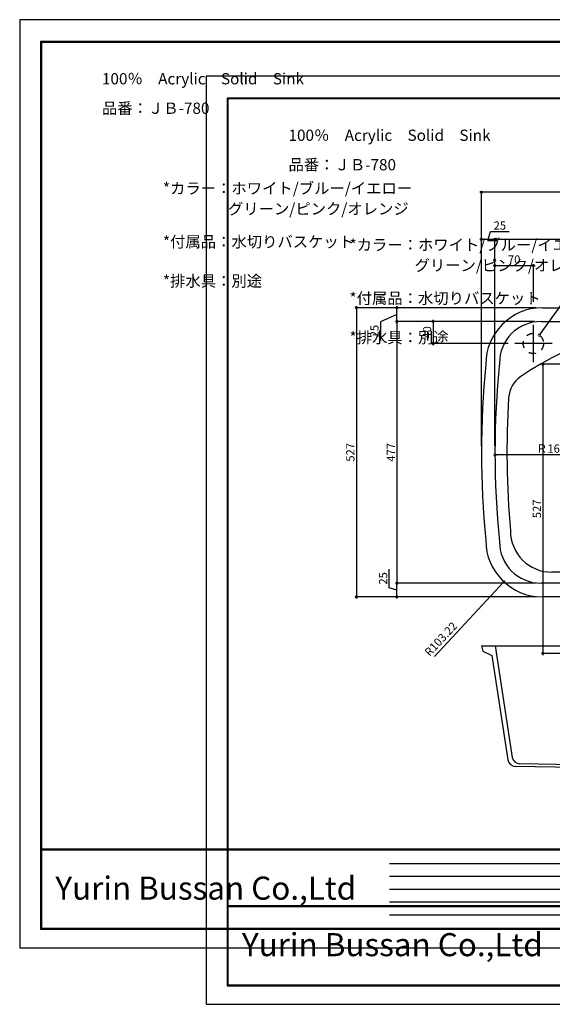
# Model space of a CAD drawing. Extents: x 383808 to 608907, y -175329 to 25822.
# Drawn here: x 411807 to 416663, y 16849 to 25822 of the extents above; entities that cross this region are included whole.
import ezdxf

# ---------------------------------------------------------------- set-up
doc = ezdxf.new("R2010")
doc.units = 0
doc.header["$LTSCALE"] = 50
doc.header["$MEASUREMENT"] = 0
doc.linetypes.add('DASHED1', pattern=[2.5, 1.25, -1.25])
doc.layers.get('0').update_dxf_attribs({"linetype": 'CONTINUOUS'})
doc.layers.get('DEFPOINTS').update_dxf_attribs({"linetype": 'CONTINUOUS'})
for name, color, linetype in [('2', 3, 'CONTINUOUS'), ('_0-F_', 7, 'CONTINUOUS'), ('_F-0_', 7, 'CONTINUOUS'), ('FRAME070', 5, 'CONTINUOUS')]:
    doc.layers.add(name, color=color, linetype=linetype)
doc.dimstyles.new('hanssem1.0', dxfattribs={"dimscale": 30, "dimtxt": 1.5, "dimasz": 1.5, "dimexe": 0.3, "dimexo": 2, "dimgap": 0.5, "dimtad": 1, "dimdec": 0, "dimdsep": 46, "dimtxsty": 'STANDARD', "dimblk": 'DOTSMALL', "dimcen": -0.5, "dimdle": 0.5, "dimclrd": 4, "dimclre": 4, "dimclrt": 4, "dimadec": 0, "dimazin": 0, "dimtfac": 1, "dimtdec": 0, "dimtofl": 0, "dimtmove": 2, "dimatfit": 3, "dimldrblk": 'DOTSMALL', "dimfxl": 1, "dimtolj": 1, "dimtzin": 0, "dimarcsym": 0})

# ---------------------------------------------------------------- blocks, each defined once
blk = doc.blocks.new('_DOTSMALL')
at = {"color": 0, "linetype": 'ByBlock', "const_width": 0.5}
blk.add_lwpolyline([(-0.0625, 0, 1), (0.0625, 0, 1)], format="xyb", close=True, dxfattribs=at)
blk = doc.blocks.new('*D432')
at = {"color": 4, "lineweight": -2}
for p, q in [((418213.6, 22682.1), (416568.6, 22682.1)), ((416577.6, 22697.1), (416577.6, 20032.1)), ((418213.6, 20047.1), (416568.6, 20047.1))]:
    blk.add_line(p, q, dxfattribs=at)
at = {"layer": 'DEFPOINTS', "color": 0}
for p in [(418273.6, 22682.1), (416577.6, 20047.1), (418273.6, 20047.1)]:
    blk.add_point(p, dxfattribs=at)
at = {"color": 4, "lineweight": -2, "xscale": 45, "yscale": 45, "zscale": 45}
for p, rotation in [((416577.6, 22682.1), 90), ((416577.6, 20047.1), 270)]:
    blk.add_blockref('_DOTSMALL', p, dxfattribs=dict(at, rotation=rotation))
at = {"color": 4, "insert": (416523, 21364.6), "char_height": 75, "attachment_point": 5, "rotation": 90}
blk.add_mtext('\\A1;527', dxfattribs=at)
blk = doc.blocks.new('*D440')
at = {"color": 4, "lineweight": -2}
for p, q in [((419992.4, 24249.5), (416002.4, 24249.5)), ((416017.4, 21939.6), (416017.4, 24258.5)), ((419977.4, 21939.6), (419977.4, 24258.5))]:
    blk.add_line(p, q, dxfattribs=at)
at = {"layer": 'DEFPOINTS', "color": 0}
for p in [(416017.4, 24249.5), (416017.4, 21879.6), (419977.4, 21879.6)]:
    blk.add_point(p, dxfattribs=at)
at = {"color": 4, "lineweight": -2, "xscale": 45, "yscale": 45, "zscale": 45, "rotation": 180}
blk.add_blockref('_DOTSMALL', (416017.4, 24249.5), dxfattribs=at)
at = {"color": 4, "lineweight": -2, "xscale": 45, "yscale": 45, "zscale": 45}
blk.add_blockref('_DOTSMALL', (419977.4, 24249.5), dxfattribs=at)
at = {"color": 4, "insert": (417997.4, 24304.1), "char_height": 75, "attachment_point": 5}
blk.add_mtext('\\A1;792', dxfattribs=at)
blk = doc.blocks.new('*D441')
at = {"color": 4, "lineweight": -2}
for p, q in [((419869.3, 23820.5), (416125.6, 23820.5)), ((416140.6, 21939.6), (416140.6, 23829.5)), ((419854.3, 21939.6), (419854.3, 23829.5))]:
    blk.add_line(p, q, dxfattribs=at)
at = {"layer": 'DEFPOINTS', "color": 0}
for p in [(416140.6, 23820.5), (416140.6, 21879.6), (419854.3, 21879.6)]:
    blk.add_point(p, dxfattribs=at)
at = {"color": 4, "lineweight": -2, "xscale": 45, "yscale": 45, "zscale": 45, "rotation": 180}
blk.add_blockref('_DOTSMALL', (416140.6, 23820.5), dxfattribs=at)
at = {"color": 4, "lineweight": -2, "xscale": 45, "yscale": 45, "zscale": 45}
blk.add_blockref('_DOTSMALL', (419854.3, 23820.5), dxfattribs=at)
at = {"color": 4, "insert": (417997.4, 23875.1), "char_height": 75, "attachment_point": 5}
blk.add_mtext('\\A1;742', dxfattribs=at)
blk = doc.blocks.new('*D442')
at = {"color": 4, "lineweight": -2}
for p, q in [((416079, 23820.5), (416100.4, 23891.6)), ((416100.4, 23891.6), (416269.9, 23891.6)), ((416155.6, 23820.5), (416002.4, 23820.5)), ((416017.4, 21999.6), (416017.4, 23829.5)), ((416140.6, 21999.6), (416140.6, 23829.5))]:
    blk.add_line(p, q, dxfattribs=at)
at = {"layer": 'DEFPOINTS', "color": 0}
for p in [(416017.4, 23820.5), (416017.4, 21939.6), (416140.6, 21939.6)]:
    blk.add_point(p, dxfattribs=at)
at = {"color": 4, "lineweight": -2, "xscale": 45, "yscale": 45, "zscale": 45, "rotation": 180}
blk.add_blockref('_DOTSMALL', (416017.4, 23820.5), dxfattribs=at)
at = {"color": 4, "lineweight": -2, "xscale": 45, "yscale": 45, "zscale": 45}
blk.add_blockref('_DOTSMALL', (416140.6, 23820.5), dxfattribs=at)
at = {"color": 4, "insert": (416185.2, 23946.2), "char_height": 75, "attachment_point": 5}
blk.add_mtext('\\A1;25', dxfattribs=at)
blk = doc.blocks.new('*D449')
at = {"color": 4, "lineweight": -2}
for p, q in [((416125.6, 23582.2), (416505.6, 23582.2)), ((416140.6, 22059.6), (416140.6, 23591.2)), ((416490.6, 23250.5), (416490.6, 23591.2))]:
    blk.add_line(p, q, dxfattribs=at)
at = {"layer": 'DEFPOINTS', "color": 0}
for p in [(416490.6, 23582.2), (416490.6, 23190.5), (416140.6, 21999.6)]:
    blk.add_point(p, dxfattribs=at)
at = {"color": 4, "lineweight": -2, "xscale": 45, "yscale": 45, "zscale": 45, "rotation": 180}
blk.add_blockref('_DOTSMALL', (416140.6, 23582.2), dxfattribs=at)
at = {"color": 4, "lineweight": -2, "xscale": 45, "yscale": 45, "zscale": 45}
blk.add_blockref('_DOTSMALL', (416490.6, 23582.2), dxfattribs=at)
at = {"color": 4, "insert": (416315.6, 23636.8), "char_height": 75, "attachment_point": 5}
blk.add_mtext('\\A1;70', dxfattribs=at)
blk = doc.blocks.new('*D453')
at = {"color": 4, "lineweight": -2}
for p, q in [((416512.6, 23197.1), (414867.6, 23197.1)), ((414876.6, 23212.1), (414876.6, 20547.1)), ((416512.6, 20562.1), (414867.6, 20562.1))]:
    blk.add_line(p, q, dxfattribs=at)
at = {"layer": 'DEFPOINTS', "color": 0}
for p in [(416572.6, 23197.1), (414876.6, 20562.1), (416572.6, 20562.1)]:
    blk.add_point(p, dxfattribs=at)
at = {"color": 4, "lineweight": -2, "xscale": 45, "yscale": 45, "zscale": 45}
for p, rotation in [((414876.6, 23197.1), 90), ((414876.6, 20562.1), 270)]:
    blk.add_blockref('_DOTSMALL', p, dxfattribs=dict(at, rotation=rotation))
at = {"color": 4, "insert": (414822, 21879.6), "char_height": 75, "attachment_point": 5, "rotation": 90}
blk.add_mtext('\\A1;527', dxfattribs=at)
blk = doc.blocks.new('*D454')
at = {"color": 4, "lineweight": -2}
for p, q in [((416500.5, 23072.1), (415237.6, 23072.1)), ((415246.6, 23087.1), (415246.6, 20672.1)), ((416500.5, 20687.1), (415237.6, 20687.1))]:
    blk.add_line(p, q, dxfattribs=at)
at = {"layer": 'DEFPOINTS', "color": 0}
for p in [(416560.5, 23072.1), (415246.6, 20687.1), (416560.5, 20687.1)]:
    blk.add_point(p, dxfattribs=at)
at = {"color": 4, "lineweight": -2, "xscale": 45, "yscale": 45, "zscale": 45}
for p, rotation in [((415246.6, 23072.1), 90), ((415246.6, 20687.1), 270)]:
    blk.add_blockref('_DOTSMALL', p, dxfattribs=dict(at, rotation=rotation))
at = {"color": 4, "insert": (415191.9, 21879.6), "char_height": 75, "attachment_point": 5, "rotation": 90}
blk.add_mtext('\\A1;477', dxfattribs=at)
blk = doc.blocks.new('*D455')
at = {"color": 4, "lineweight": -2}
for p, q in [((416512.6, 23197.1), (415237.6, 23197.1)), ((415246.6, 23057.1), (415246.6, 23212.1)), ((415246.6, 23134.6), (415096.2, 23069.3)), ((415096.2, 23069.3), (415096.2, 22899.8)), ((416500.5, 23072.1), (415237.6, 23072.1))]:
    blk.add_line(p, q, dxfattribs=at)
at = {"layer": 'DEFPOINTS', "color": 0}
for p in [(415246.6, 23197.1), (416572.6, 23197.1), (416560.5, 23072.1)]:
    blk.add_point(p, dxfattribs=at)
at = {"color": 4, "lineweight": -2, "xscale": 45, "yscale": 45, "zscale": 45}
for p, rotation in [((415246.6, 23197.1), 90), ((415246.6, 23072.1), 270)]:
    blk.add_blockref('_DOTSMALL', p, dxfattribs=dict(at, rotation=rotation))
at = {"color": 4, "insert": (415041.6, 22984.6), "char_height": 75, "attachment_point": 5, "rotation": 90}
blk.add_mtext('\\A1;25', dxfattribs=at)
blk = doc.blocks.new('*D456')
at = {"color": 4, "lineweight": -2}
for p, q in [((415175.4, 20645.9), (415175.4, 20815.5)), ((415246.6, 20624.6), (415175.4, 20645.9)), ((416512.6, 20687.1), (415237.6, 20687.1)), ((415246.6, 20547.1), (415246.6, 20702.1)), ((416500.5, 20562.1), (415237.6, 20562.1))]:
    blk.add_line(p, q, dxfattribs=at)
at = {"layer": 'DEFPOINTS', "color": 0}
for p in [(415246.6, 20687.1), (416572.6, 20687.1), (416560.5, 20562.1)]:
    blk.add_point(p, dxfattribs=at)
at = {"color": 4, "lineweight": -2, "xscale": 45, "yscale": 45, "zscale": 45}
for p, rotation in [((415246.6, 20687.1), 90), ((415246.6, 20562.1), 270)]:
    blk.add_blockref('_DOTSMALL', p, dxfattribs=dict(at, rotation=rotation))
at = {"color": 4, "insert": (415120.8, 20730.7), "char_height": 75, "attachment_point": 5, "rotation": 90}
blk.add_mtext('\\A1;25', dxfattribs=at)
blk = doc.blocks.new('*D457')
at = {"color": 4, "lineweight": -2}
for p, q in [((416430.6, 23072.1), (415567.5, 23072.1)), ((415576.5, 23087.1), (415576.5, 22857.1)), ((416260.6, 22872.1), (415567.5, 22872.1))]:
    blk.add_line(p, q, dxfattribs=at)
at = {"layer": 'DEFPOINTS', "color": 0}
for p in [(416490.6, 23072.1), (415576.5, 22872.1), (416320.6, 22872.1)]:
    blk.add_point(p, dxfattribs=at)
at = {"color": 4, "lineweight": -2, "xscale": 45, "yscale": 45, "zscale": 45}
for p, rotation in [((415576.5, 23072.1), 90), ((415576.5, 22872.1), 270)]:
    blk.add_blockref('_DOTSMALL', p, dxfattribs=dict(at, rotation=rotation))
at = {"color": 4, "insert": (415521.8, 22972.1), "char_height": 75, "attachment_point": 5, "rotation": 90}
blk.add_mtext('\\A1;40', dxfattribs=at)

msp = doc.modelspace()

# ---------------------------------------------------------------- linework, layer by layer
at = {"color": 4}
for p, q in [((416925.45, 23481.64), (416544.34, 22947.39)), ((416972.25, 21858.32), (416140.66, 21855.9)), ((415588.36, 20020.33), (416221.04, 20700.34))]:
    msp.add_line(p, q, dxfattribs=at)
for p, q in [((416572.59, 23197.09), (419422.29, 23197.09)), ((416560.49, 23072.09), (419434.39, 23072.09)), ((419334.39, 20787.09), (416660.49, 20787.09)), ((419434.39, 20687.09), (416560.49, 20687.09)), ((419422.29, 20562.09), (416572.59, 20562.09)), ((416017.44, 20115.96), (416142.44, 20115.96)), ((416017.44, 20115.96), (416030.88, 20067.8)), ((416017.44, 20115.96), (416142.44, 20115.96)), ((416142.44, 20115.96), (416298.43, 19099.96)), ((416142.44, 20115.96), (419852.44, 20115.96)), ((416030.88, 20067.8), (416113.16, 20029.05)), ((416113.16, 20029.05), (416259.28, 19077.38)), ((417569.34, 19016.28), (416366.2, 19040.59)), ((417537.27, 18993.56), (416327.05, 19018.01))]:
    msp.add_line(p, q)
at = {"linetype": 'DASHED1'}
msp.add_circle((416490.63, 22872.09), 92.5, dxfattribs=at)
for centre, radius, start, end in [((416572.59, 22680.99), 516.1, 90, 180), ((416560.49, 22693.09), 379, 90, 180), ((417997.44, 20206.91), 2865.18, 55.537265, 124.462735), ((424260.94, 21879.59), 8243.5, 174.421123, 185.578877), ((424259.13, 21879.59), 8118.5, 174.249126, 185.750874), ((416514.83, 22361.24), 250, 123.698698, 176.490565), ((424368.57, 21879.59), 8118.5, 176.490565, 185.041984), ((416660.49, 21166.09), 379, 180, 270), ((416572.59, 21078.19), 516.1, 180, 270), ((416560.49, 21066.09), 379, 180, 270), ((416328.47, 19088), 70, 188.728695, 268.842235), ((416367.62, 19110.58), 70, 188.728695, 268.842235)]:
    msp.add_arc(centre, radius, start, end)
at = {"layer": '2', "color": 8}
for p, q in [((416490.63, 22702.09), (416490.63, 23042.09)), ((416660.63, 22872.09), (416320.63, 22872.09)), ((415177.74, 18133.67), (420314.83, 18133.67)), ((415177.74, 18016.52), (423817.73, 18016.52)), ((415177.74, 17899.38), (420314.83, 17899.38)), ((415177.74, 17782.24), (423227.43, 17782.24)), ((415177.74, 17665.09), (420314.83, 17665.09))]:
    msp.add_line(p, q, dxfattribs=at)
at = {"layer": '_F-0_', "color": 2, "linetype": 'Continuous'}
for p, q in [((423817.73, 25623.31), (411996.56, 25623.31)), ((411996.56, 25623.31), (411996.56, 17533.31)), ((423817.73, 25620.38), (411996.56, 25620.38)), ((423817.73, 25617.45), (411996.56, 25617.45)), ((423817.73, 25614.52), (411996.56, 25614.52)), ((411999.49, 25623.31), (411999.49, 17533.31)), ((412002.42, 25623.31), (412002.42, 17533.31)), ((412005.35, 25623.31), (412005.35, 17533.31)), ((425518.72, 25108.3), (413697.56, 25108.3)), ((413697.56, 25108.3), (413697.56, 17018.3)), ((425518.72, 25105.37), (413697.56, 25105.37)), ((425518.72, 25102.45), (413697.56, 25102.45)), ((425518.72, 25099.52), (413697.56, 25099.52)), ((413700.49, 25108.3), (413700.49, 17018.3)), ((413703.41, 25108.3), (413703.41, 17018.3)), ((413706.34, 25108.3), (413706.34, 17018.3)), ((411996.56, 18265.45), (423817.73, 18265.45)), ((411996.56, 18262.52), (423817.73, 18262.52)), ((411996.56, 18259.59), (423817.73, 18259.59)), ((411996.56, 18256.67), (423817.73, 18256.67)), ((413697.56, 17750.45), (425518.72, 17750.45)), ((413697.56, 17747.52), (425518.72, 17747.52)), ((413697.56, 17744.59), (425518.72, 17744.59)), ((413697.56, 17741.66), (425518.72, 17741.66)), ((411996.56, 17542.1), (423817.73, 17542.1)), ((411996.56, 17539.17), (423817.73, 17539.17)), ((411996.56, 17536.24), (423817.73, 17536.24)), ((411996.56, 17533.31), (423817.73, 17533.31)), ((413697.56, 17027.09), (425518.72, 17027.09)), ((413697.56, 17024.16), (425518.72, 17024.16)), ((413697.56, 17021.23), (425518.72, 17021.23)), ((413697.56, 17018.3), (425518.72, 17018.3))]:
    msp.add_line(p, q, dxfattribs=at)
at = {"layer": 'FRAME070'}
for p, q in [((424007.14, 25822.24), (411807.14, 25822.24)), ((411807.14, 25822.24), (411807.14, 17364.38)), ((425708.14, 25307.23), (413508.14, 25307.23)), ((413508.14, 25307.23), (413508.14, 16849.38)), ((411807.14, 17364.38), (424007.14, 17364.38)), ((413508.14, 16849.38), (425708.14, 16849.38))]:
    msp.add_line(p, q, dxfattribs=at)

# ---------------------------------------------------------------- block references
at = {"color": 4, "yscale": 45, "zscale": 45}
for p, xscale, rotation in [((416544.34, 22947.39), 45.00000000000128, 305.5020709190487), ((416140.66, 21855.9), 45.00000000000348, 180.167175620281), ((416221.04, 20700.34), 45.00000000001214, 47.06500745814111)]:
    msp.add_blockref('_DOTSMALL', p, dxfattribs=dict(at, xscale=xscale, rotation=rotation))

# ---------------------------------------------------------------- texts
at = {"color": 4, "char_height": 75, "attachment_point": 5}
for s, insert, rotation in [('\\A1;Ｒ1623.7', (416723.78, 21913.97), 0.167176), ('R103.22', (415654.29, 20171.95), 47.065007)]:
    msp.add_mtext(s, dxfattribs=dict(at, insert=insert, rotation=rotation))
at = {"layer": '_0-F_', "color": 7}
for s, height, p in [('100％\u3000Acrylic\u3000Solid\u3000Sink', 102.5, (412557, 25232.85)), ('品番：ＪＢ-780', 102.5, (412557, 24964.32)), ('100％\u3000Acrylic\u3000Solid\u3000Sink', 102.5, (414257.99, 24717.85)), ('品番：ＪＢ-780', 102.5, (414257.99, 24449.31)), ('*カラー：ホワイト/ブルー/イエロー', 102.5, (413112.96, 24234.06)), ('グリーン/ピンク/オレンジ', 102.5, (413706.2, 24047.34)), ('*付属品：水切りバスケット', 102.5, (413112.96, 23747.29)), ('*カラー：ホワイト/ブルー/イエロー', 102.5, (414813.96, 23719.05)), ('グリーン/ピンク/オレンジ', 102.5, (415407.2, 23532.34)), ('*排水具：別途', 102.5, (413112.96, 23389.51)), ('*付属品：水切りバスケット', 102.5, (414813.96, 23232.29)), ('*排水具：別途', 102.5, (414813.96, 22874.51)), ('Yurin Bussan Co.,Ltd', 210, (412132.74, 17802.97)), ('Yurin Bussan Co.,Ltd', 210, (413833.73, 17287.96))]:
    msp.add_text(s, height=height, dxfattribs=at).set_placement(p)

# ---------------------------------------------------------------- dimensions: what is measured, and where the dimension line sits
for base, p1, p2, picture, middle in [((416017.44, 24249.46), (419977.44, 21879.59), (416017.44, 21879.59), '*D440', (417997.44, 24304.09)), ((416017.44, 23820.46), (416140.63, 21939.59), (416017.44, 21939.59), '*D442', (416115.37, 23946.21)), ((416490.63, 23582.21), (416140.63, 21999.59), (416490.63, 23190.54), '*D449', (416315.63, 23636.84))]:
    dim = msp.add_linear_dim(base=base, p1=p1, p2=p2, dimstyle='hanssem1.0', override={"dimtxt": 2.5, "dimlfac": 0.2, "dimtmove": 1})
    dim.commit()
    dim.dimension.update_dxf_attribs({"geometry": picture, "text_midpoint": middle})
dim = msp.add_linear_dim(base=(416140.63, 23820.46), p1=(419854.25, 21879.59), p2=(416140.63, 21879.59), text='742', dimstyle='hanssem1.0', override={"dimtxt": 2.5, "dimlfac": 0.2, "dimtmove": 1})
dim.commit()
dim.dimension.update_dxf_attribs({"geometry": '*D441', "text_midpoint": (417997.44, 23875.08)})
for base, p1, p2, picture, middle in [((414876.59, 20562.09), (416572.59, 23197.09), (416572.59, 20562.09), '*D453', (414821.97, 21879.59)), ((415246.56, 20687.09), (416560.49, 23072.09), (416560.49, 20687.09), '*D454', (415191.93, 21879.59)), ((415576.46, 22872.09), (416490.63, 23072.09), (416320.63, 22872.09), '*D457', (415521.83, 22972.09)), ((416577.59, 20047.08), (418273.58, 22682.08), (418273.58, 20047.08), '*D432', (416522.96, 21364.58)), ((415246.56, 20687.09), (416560.49, 20562.09), (416572.59, 20687.09), '*D456', (415120.81, 20660.92))]:
    dim = msp.add_linear_dim(base=base, p1=p1, p2=p2, angle=90, dimstyle='hanssem1.0', override={"dimtxt": 2.5, "dimlfac": 0.2, "dimtmove": 1})
    dim.commit()
    dim.dimension.update_dxf_attribs({"geometry": picture, "text_midpoint": middle})
dim = msp.add_linear_dim(base=(415246.56, 23197.09), p1=(416560.49, 23072.09), p2=(416572.59, 23197.09), angle=90, dimstyle='hanssem1.0', override={"dimtxt": 2.5, "dimlfac": 0.2, "dimtmove": 1})
dim.commit()
dim.dimension.update_dxf_attribs({"geometry": '*D455', "text_midpoint": (415096.18, 23054.34), "dimtype": 160})

doc.saveas('drawing.dxf')
